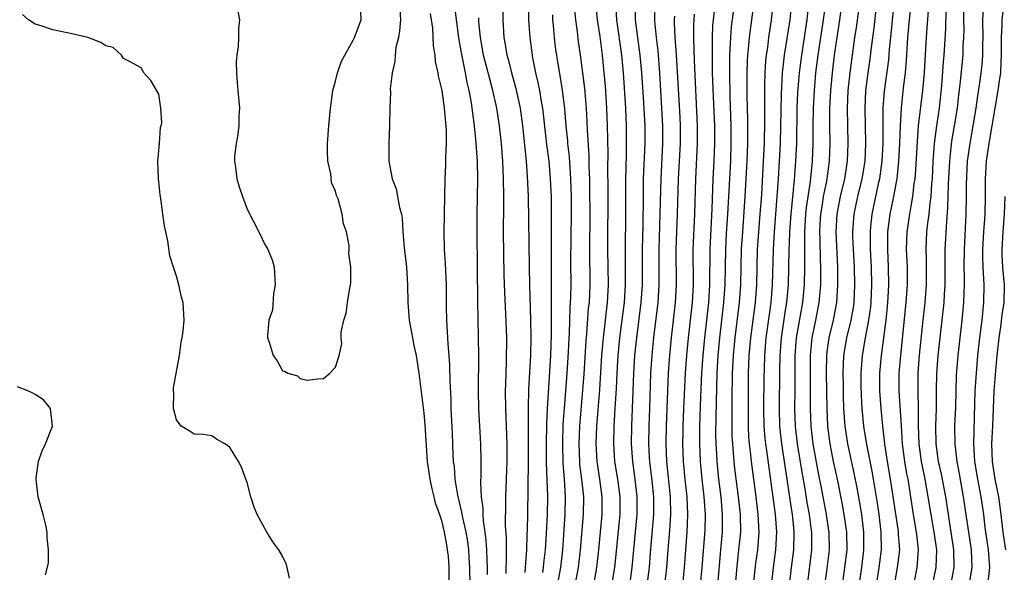
# Model space of a CAD drawing. Units: inches. Extents: x 2571000 to 2574000, y 1533000 to 1536000.
# Drawn here: x 2572399 to 2572511, y 1533228 to 1533291 of the extents above; entities that cross this region are included whole.
import ezdxf

# ---------------------------------------------------------------- set-up
doc = ezdxf.new("R2010")
doc.units = ezdxf.units.IN
doc.header["$MEASUREMENT"] = 0
doc.layers.add('LD25711533_2ft', color=112, linetype='Continuous')

msp = doc.modelspace()

# ---------------------------------------------------------------- linework, layer by layer
at = {"layer": 'LD25711533_2ft'}
for points, elevation in [([(2572490.36, 1533227), (2572490.59, 1533228.59), (2572490.89, 1533231), (2572490.85, 1533233), (2572490.82, 1533233.18), (2572490.54, 1533235), (2572489.98, 1533238.02), (2572489.65, 1533239.65), (2572489.05, 1533243), (2572488.81, 1533245), (2572488.73, 1533247), (2572488.74, 1533249.26), (2572488.73, 1533251), (2572488.73, 1533253), (2572488.92, 1533255), (2572489.33, 1533257), (2572489.73, 1533259), (2572489.9, 1533261), (2572489.91, 1533262.09), (2572489.91, 1533263), (2572489.87, 1533263.87), (2572489.83, 1533266.17), (2572489.8, 1533267), (2572489.84, 1533267.84), (2572489.9, 1533269), (2572490.09, 1533270.09), (2572490.22, 1533271), (2572490.55, 1533272.55), (2572490.63, 1533273), (2572490.89, 1533275), (2572490.96, 1533277), (2572490.93, 1533279), (2572490.92, 1533281), (2572491.03, 1533283), (2572491.23, 1533285), (2572491.47, 1533287), (2572492.07, 1533291), (2572492.59, 1533295)], 7444), ([(2572494.56, 1533295), (2572493.9, 1533290.1), (2572493.72, 1533289), (2572493.44, 1533287), (2572493.19, 1533285), (2572492.97, 1533283), (2572492.87, 1533281), (2572492.95, 1533277), (2572492.88, 1533275), (2572492.58, 1533273), (2572492.1, 1533271), (2572491.71, 1533269), (2572491.6, 1533267), (2572491.78, 1533263), (2572491.81, 1533261), (2572491.67, 1533259), (2572491.29, 1533257), (2572490.82, 1533255), (2572490.59, 1533253.41), (2572490.55, 1533253), (2572490.51, 1533251), (2572490.57, 1533247), (2572490.66, 1533245), (2572490.91, 1533243), (2572491.31, 1533241), (2572491.75, 1533239), (2572492.29, 1533236.29), (2572492.52, 1533235), (2572492.81, 1533233), (2572492.84, 1533231), (2572492.6, 1533229), (2572492.31, 1533227)], 7446), ([(2572456.85, 1533293.15), (2572456.84, 1533291), (2572456.97, 1533289), (2572457.3, 1533286.7), (2572457.64, 1533285), (2572457.9, 1533283.9), (2572458.07, 1533283), (2572458.26, 1533281.73), (2572458.4, 1533281), (2572458.87, 1533276.87), (2572459.12, 1533275), (2572459.3, 1533273), (2572459.38, 1533271), (2572459.4, 1533269), (2572459.41, 1533267.41), (2572459.38, 1533265), (2572459.39, 1533259.39), (2572459.38, 1533258.62), (2572459.38, 1533255.38), (2572459.31, 1533253), (2572458.93, 1533247), (2572458.86, 1533245.14), (2572458.83, 1533243), (2572458.84, 1533240.84), (2572458.97, 1533237.03), (2572458.93, 1533235), (2572458.83, 1533232.83), (2572458.72, 1533231), (2572458.53, 1533229.47), (2572458.5, 1533229), (2572458.41, 1533228.41)], 7412), ([(2572468.86, 1533293.14), (2572468.91, 1533291), (2572469.15, 1533289), (2572469.43, 1533287), (2572469.63, 1533285), (2572469.81, 1533282.19), (2572469.98, 1533279), (2572469.99, 1533277), (2572469.82, 1533273), (2572469.79, 1533271), (2572469.76, 1533267.76), (2572469.69, 1533265), (2572469.69, 1533261), (2572469.56, 1533259), (2572469.04, 1533255), (2572468.83, 1533253), (2572468.71, 1533251), (2572468.58, 1533247), (2572468.49, 1533245), (2572468.46, 1533243), (2572468.6, 1533241), (2572468.88, 1533239), (2572469.1, 1533237), (2572469.09, 1533235), (2572468.54, 1533229), (2572468.25, 1533227)], 7422), ([(2572423.77, 1533293), (2572424.13, 1533291), (2572424.02, 1533289.98), (2572424.03, 1533289), (2572423.97, 1533287.97), (2572423.82, 1533287), (2572423.77, 1533286.23), (2572423.78, 1533285), (2572423.89, 1533283.89), (2572423.94, 1533283), (2572424.12, 1533281), (2572424.07, 1533280.07), (2572424.05, 1533279), (2572423.96, 1533278.04), (2572423.75, 1533277), (2572423.57, 1533275.57), (2572423.56, 1533275), (2572423.68, 1533274.32), (2572423.82, 1533273), (2572424.09, 1533272.09), (2572424.46, 1533271), (2572425, 1533269.54), (2572426.31, 1533267), (2572427, 1533265.55), (2572427.33, 1533265), (2572427.82, 1533263.82), (2572428.04, 1533263), (2572428.19, 1533261), (2572427.99, 1533259.99), (2572427.87, 1533258.13), (2572427.47, 1533257), (2572427.29, 1533255.29), (2572427.32, 1533255), (2572427.5, 1533254.5), (2572427.95, 1533253), (2572428.39, 1533252.39), (2572429, 1533251.27), (2572429.22, 1533251.22), (2572429.62, 1533251), (2572430.69, 1533250.69), (2572431, 1533250.4), (2572431.79, 1533250.21), (2572433, 1533250.33), (2572433.63, 1533250.37), (2572434.37, 1533251), (2572435, 1533251.66), (2572435.42, 1533253), (2572435.7, 1533254.3), (2572435.64, 1533255), (2572435.64, 1533255.64), (2572435.93, 1533257), (2572436.21, 1533257.79), (2572436.36, 1533259), (2572436.61, 1533260.61), (2572436.71, 1533261), (2572436.75, 1533261.25), (2572436.73, 1533263), (2572436.52, 1533264.52), (2572436.55, 1533265), (2572436.55, 1533265.45), (2572436.25, 1533267), (2572435.89, 1533267.89), (2572435.77, 1533269), (2572435.29, 1533270.71), (2572435.11, 1533271.11), (2572435, 1533271.58), (2572434.56, 1533272.56), (2572434.46, 1533273.54), (2572434.14, 1533275), (2572434.09, 1533276.09), (2572434.08, 1533277), (2572434.23, 1533279), (2572434.42, 1533281), (2572434.49, 1533281.51), (2572434.71, 1533283), (2572435, 1533284.03), (2572435.24, 1533285), (2572435.69, 1533286.31), (2572436.04, 1533287), (2572437, 1533288.67), (2572437.15, 1533289), (2572437.89, 1533291), (2572437.88, 1533291.88)], 7400), ([(2572442.25, 1533293), (2572442.35, 1533291), (2572442.25, 1533289.76), (2572442.11, 1533289), (2572441.84, 1533287.84), (2572441.74, 1533287), (2572441.72, 1533286.28), (2572441.41, 1533285), (2572441.19, 1533283.19), (2572441.23, 1533282.77), (2572441.14, 1533281), (2572441.11, 1533279.11), (2572441.12, 1533279), (2572441.05, 1533277), (2572441.05, 1533275), (2572441.4, 1533273), (2572441.86, 1533271.86), (2572442.03, 1533271), (2572442.24, 1533269.76), (2572442.46, 1533269), (2572442.54, 1533268.54), (2572442.63, 1533267), (2572442.78, 1533265.22), (2572443.03, 1533263), (2572443.15, 1533261), (2572443.18, 1533259), (2572443.34, 1533257), (2572443.61, 1533255.61), (2572443.71, 1533255), (2572443.87, 1533254.13), (2572444.12, 1533253), (2572444.25, 1533252.25), (2572444.43, 1533251), (2572445, 1533246.46), (2572445.12, 1533245.12), (2572445.37, 1533241), (2572445.66, 1533239), (2572445.89, 1533237.89), (2572446.14, 1533237), (2572446.29, 1533236.29), (2572446.77, 1533235), (2572447, 1533234.3), (2572447.31, 1533233), (2572447.54, 1533231.54), (2572447.65, 1533231), (2572447.73, 1533230.27), (2572447.82, 1533229), (2572447.82, 1533227)], 7402), ([(2572452.2, 1533228.2), (2572452.2, 1533229), (2572452.15, 1533229.85), (2572452.12, 1533231), (2572452.06, 1533232.06), (2572451.94, 1533233), (2572451.74, 1533234.26), (2572451.7, 1533235), (2572451.69, 1533235.69), (2572451.51, 1533237), (2572451.44, 1533238.56), (2572451.47, 1533239.47), (2572451.47, 1533241), (2572451.43, 1533243), (2572451.22, 1533247), (2572451.18, 1533249), (2572451.2, 1533253), (2572451.09, 1533259.09), (2572451.08, 1533262.92), (2572451.01, 1533267), (2572451.03, 1533269), (2572451.08, 1533271), (2572451.1, 1533273), (2572451.06, 1533274.94), (2572451, 1533275.96), (2572450.93, 1533277.07), (2572450.74, 1533279), (2572450.39, 1533281.61), (2572450.13, 1533283), (2572449.9, 1533283.9), (2572449.69, 1533285), (2572449.24, 1533287.24), (2572448.96, 1533288.96), (2572448.49, 1533292.49)], 7406), ([(2572453.92, 1533291.93), (2572453.92, 1533291), (2572454.04, 1533289), (2572454.2, 1533288.2), (2572454.4, 1533287), (2572454.53, 1533286.53), (2572454.92, 1533285), (2572455.37, 1533283.37), (2572455.88, 1533281), (2572456.16, 1533279), (2572456.56, 1533275), (2572456.7, 1533273.3), (2572456.79, 1533271), (2572456.9, 1533263), (2572456.94, 1533261), (2572457.06, 1533257), (2572457.09, 1533255.09), (2572457.05, 1533253), (2572456.84, 1533249.16), (2572456.78, 1533247), (2572456.78, 1533245.22), (2572456.81, 1533243), (2572456.81, 1533241), (2572456.72, 1533235), (2572456.67, 1533233.33), (2572456.66, 1533232.66), (2572456.6, 1533231), (2572456.48, 1533229.52), (2572456.47, 1533229), (2572456.42, 1533228.42)], 7410), ([(2572462.13, 1533227), (2572462.5, 1533229), (2572462.73, 1533231), (2572463.07, 1533235), (2572463.08, 1533237), (2572462.86, 1533239), (2572462.65, 1533240.65), (2572462.63, 1533241), (2572462.55, 1533243), (2572462.63, 1533245), (2572463.12, 1533250.88), (2572463.36, 1533254.64), (2572463.44, 1533255.44), (2572463.64, 1533258.36), (2572463.72, 1533259), (2572463.81, 1533261), (2572463.77, 1533265), (2572463.8, 1533269), (2572463.79, 1533271.79), (2572463.77, 1533273), (2572463.7, 1533274.3), (2572463.68, 1533275.68), (2572463.52, 1533278.48), (2572463.49, 1533279.49), (2572463.4, 1533281), (2572463.21, 1533283.21), (2572463, 1533284.98), (2572462.77, 1533286.77), (2572462.51, 1533288.51), (2572462.38, 1533289.62), (2572462.18, 1533291), (2572462.08, 1533292.08)], 7416), ([(2572464.41, 1533293), (2572464.61, 1533291), (2572464.9, 1533289.1), (2572465.18, 1533287), (2572465.37, 1533285), (2572465.5, 1533283.5), (2572465.67, 1533281), (2572465.75, 1533279), (2572465.8, 1533275.8), (2572465.78, 1533274.22), (2572465.82, 1533271.82), (2572465.79, 1533265), (2572465.84, 1533261), (2572465.72, 1533259), (2572465.28, 1533255), (2572465.1, 1533253), (2572464.85, 1533249.15), (2572464.53, 1533245), (2572464.46, 1533243), (2572464.57, 1533241), (2572464.87, 1533239), (2572465.13, 1533237), (2572465.14, 1533235), (2572464.76, 1533231), (2572464.54, 1533229), (2572464.2, 1533227)], 7418), ([(2572466.66, 1533293), (2572466.8, 1533291), (2572467.34, 1533287), (2572467.54, 1533285), (2572467.8, 1533281), (2572467.88, 1533279), (2572467.9, 1533277), (2572467.89, 1533275.89), (2572467.83, 1533274.17), (2572467.82, 1533273), (2572467.8, 1533269), (2572467.76, 1533265), (2572467.77, 1533263.77), (2572467.77, 1533261), (2572467.65, 1533259), (2572467.14, 1533255), (2572466.94, 1533253), (2572466.81, 1533251), (2572466.74, 1533249.26), (2572466.61, 1533247), (2572466.48, 1533245), (2572466.44, 1533243), (2572466.58, 1533241), (2572466.9, 1533239), (2572467.15, 1533237), (2572467.15, 1533235), (2572466.56, 1533229), (2572466.24, 1533227)], 7420), ([(2572470.26, 1533227), (2572470.52, 1533229), (2572470.63, 1533230.63), (2572471.01, 1533235), (2572471, 1533237), (2572470.81, 1533238.81), (2572470.57, 1533241), (2572470.53, 1533241.47), (2572470.46, 1533243), (2572470.49, 1533245), (2572470.57, 1533247), (2572470.68, 1533251), (2572470.81, 1533253), (2572471.01, 1533255.01), (2572471.51, 1533259), (2572471.63, 1533261), (2572471.62, 1533265), (2572471.71, 1533267.71), (2572471.83, 1533273), (2572472.04, 1533277), (2572472.03, 1533279), (2572471.93, 1533281), (2572471.68, 1533285), (2572471.49, 1533287.49), (2572471.3, 1533289), (2572471.12, 1533290.88), (2572471.14, 1533293)], 7424), ([(2572477.96, 1533293), (2572477.73, 1533291), (2572477.67, 1533290.33), (2572477.61, 1533289), (2572477.62, 1533287.62), (2572477.6, 1533287), (2572477.63, 1533285), (2572477.72, 1533282.28), (2572477.86, 1533279), (2572477.88, 1533277), (2572477.8, 1533275), (2572477.7, 1533273), (2572477.57, 1533269.57), (2572477.41, 1533266.59), (2572477.35, 1533265), (2572477.32, 1533261), (2572477.19, 1533259), (2572476.73, 1533255), (2572476.54, 1533253), (2572476.41, 1533251), (2572476.3, 1533248.3), (2572476.19, 1533245), (2572476.18, 1533243), (2572476.27, 1533241), (2572476.45, 1533239), (2572476.69, 1533237), (2572476.83, 1533235), (2572476.77, 1533233.23), (2572476.45, 1533229), (2572476.27, 1533227)], 7430), ([(2572478.25, 1533227), (2572478.58, 1533231), (2572478.77, 1533233), (2572478.8, 1533235), (2572478.63, 1533237), (2572478.38, 1533239), (2572478.18, 1533241), (2572478.14, 1533241.86), (2572478.06, 1533243), (2572478.04, 1533244.04), (2572478.05, 1533246.05), (2572478.17, 1533251), (2572478.28, 1533253), (2572478.47, 1533255), (2572478.95, 1533259), (2572479.09, 1533261), (2572479.17, 1533265), (2572479.25, 1533266.75), (2572479.4, 1533269), (2572479.71, 1533275), (2572479.78, 1533277), (2572479.77, 1533279), (2572479.65, 1533282.35), (2572479.6, 1533285), (2572479.62, 1533287), (2572479.66, 1533287.66), (2572479.71, 1533289), (2572479.81, 1533290.19), (2572480.17, 1533293)], 7432), ([(2572480.24, 1533227), (2572480.47, 1533229.53), (2572480.65, 1533231), (2572480.84, 1533233), (2572480.81, 1533235), (2572480.61, 1533237), (2572480.19, 1533240.19), (2572480.1, 1533241), (2572480.04, 1533241.96), (2572479.94, 1533243), (2572479.89, 1533243.89), (2572479.87, 1533245), (2572479.89, 1533247.89), (2572479.92, 1533251), (2572480.02, 1533253), (2572480.21, 1533255), (2572480.71, 1533259), (2572480.85, 1533261), (2572480.94, 1533265.06), (2572481.07, 1533267), (2572481.35, 1533271), (2572481.57, 1533275), (2572481.65, 1533277), (2572481.66, 1533279), (2572481.66, 1533279.66), (2572481.59, 1533282.41), (2572481.58, 1533285), (2572481.61, 1533286.39), (2572481.65, 1533287), (2572481.74, 1533287.74), (2572481.84, 1533289), (2572482.35, 1533293)], 7434), ([(2572484.51, 1533293), (2572484.28, 1533291), (2572484, 1533289), (2572483.86, 1533287.86), (2572483.73, 1533287), (2572483.66, 1533286.34), (2572483.57, 1533285), (2572483.55, 1533283.55), (2572483.53, 1533283), (2572483.52, 1533282.48), (2572483.53, 1533279.53), (2572483.48, 1533277), (2572483.39, 1533275), (2572483.18, 1533271.18), (2572483.02, 1533269), (2572482.85, 1533267), (2572482.72, 1533265), (2572482.63, 1533261), (2572482.48, 1533259), (2572481.96, 1533255), (2572481.78, 1533253), (2572481.69, 1533251), (2572481.67, 1533247), (2572481.69, 1533245), (2572481.74, 1533243.74), (2572481.8, 1533243), (2572481.92, 1533242.08), (2572482.03, 1533241), (2572482.56, 1533237), (2572482.8, 1533235), (2572482.89, 1533233), (2572482.74, 1533231), (2572482.53, 1533229.47), (2572482.02, 1533225)], 7436), ([(2572486.59, 1533293), (2572486.39, 1533291), (2572486.2, 1533289.8), (2572485.93, 1533287.93), (2572485.77, 1533287), (2572485.62, 1533285.62), (2572485.54, 1533285), (2572485.41, 1533282.59), (2572485.35, 1533279), (2572485.3, 1533277), (2572485.21, 1533275), (2572485.08, 1533273), (2572484.94, 1533271), (2572484.63, 1533267), (2572484.51, 1533265), (2572484.42, 1533261), (2572484.26, 1533259), (2572484.09, 1533257.91), (2572483.7, 1533255), (2572483.54, 1533253), (2572483.48, 1533251.48), (2572483.46, 1533250.54), (2572483.43, 1533247), (2572483.47, 1533245), (2572483.58, 1533243.58), (2572483.64, 1533243), (2572483.76, 1533242.24), (2572484.74, 1533235), (2572484.9, 1533233), (2572484.79, 1533231), (2572484.52, 1533229), (2572484.29, 1533227)], 7438), ([(2572488.49, 1533292.49), (2572488.33, 1533291), (2572488.04, 1533289), (2572487.71, 1533287), (2572487.45, 1533285), (2572487.27, 1533282.73), (2572487.2, 1533281), (2572487.14, 1533277), (2572487.05, 1533275), (2572486.88, 1533272.88), (2572486.5, 1533269), (2572486.36, 1533267), (2572486.33, 1533265.67), (2572486.29, 1533265), (2572486.21, 1533261), (2572486.04, 1533259), (2572485.88, 1533258.12), (2572485.42, 1533255), (2572485.27, 1533253), (2572485.23, 1533251.23), (2572485.18, 1533247), (2572485.23, 1533245), (2572485.45, 1533243), (2572486.06, 1533239), (2572486.43, 1533236.43), (2572486.66, 1533235), (2572486.86, 1533233.14), (2572486.87, 1533233), (2572486.81, 1533231), (2572486.55, 1533229), (2572486.32, 1533227)], 7440), ([(2572490.35, 1533292.35), (2572490.19, 1533291), (2572489.58, 1533287), (2572489.32, 1533285), (2572489.14, 1533283), (2572489.04, 1533281), (2572489.01, 1533279.01), (2572489.01, 1533277), (2572488.94, 1533275), (2572488.7, 1533272.7), (2572488.26, 1533269.74), (2572488.19, 1533269), (2572488.07, 1533267), (2572488.08, 1533265.92), (2572488.05, 1533264.05), (2572488.07, 1533263), (2572488.03, 1533261), (2572487.85, 1533259), (2572487.13, 1533255), (2572486.98, 1533253), (2572486.97, 1533249.03), (2572486.94, 1533247), (2572487.01, 1533245), (2572487.25, 1533243), (2572487.77, 1533239.77), (2572488.09, 1533237.91), (2572488.34, 1533236.34), (2572488.58, 1533235), (2572488.83, 1533233.17), (2572488.85, 1533233), (2572488.85, 1533231), (2572488.35, 1533227)], 7442), ([(2572496.15, 1533292.15), (2572495.91, 1533290.09), (2572495.57, 1533287.57), (2572495.45, 1533286.55), (2572495.23, 1533285), (2572494.97, 1533283), (2572494.87, 1533281), (2572494.95, 1533277), (2572494.87, 1533275), (2572494.56, 1533273), (2572494.07, 1533271), (2572493.64, 1533269), (2572493.51, 1533267), (2572493.51, 1533266.49), (2572493.57, 1533265), (2572493.67, 1533263), (2572493.73, 1533261), (2572493.64, 1533259), (2572493.56, 1533258.44), (2572493.29, 1533257), (2572492.82, 1533255), (2572492.49, 1533253), (2572492.4, 1533251), (2572492.42, 1533249.58), (2572492.44, 1533248.44), (2572492.49, 1533247), (2572492.62, 1533245), (2572492.91, 1533243), (2572493.66, 1533239.66), (2572493.99, 1533237.99), (2572494.29, 1533236.29), (2572494.5, 1533235), (2572494.75, 1533233), (2572494.75, 1533231), (2572494.51, 1533229), (2572494.22, 1533227)], 7448), ([(2572498.2, 1533293), (2572497.97, 1533291), (2572497.9, 1533290.1), (2572497.64, 1533287.64), (2572497.55, 1533286.45), (2572497.08, 1533282.92), (2572496.93, 1533281), (2572496.92, 1533277), (2572496.82, 1533275), (2572496.55, 1533273), (2572496.41, 1533272.41), (2572495.67, 1533269), (2572495.54, 1533267.54), (2572495.48, 1533267), (2572495.49, 1533265), (2572495.59, 1533263), (2572495.66, 1533261), (2572495.57, 1533259), (2572495.52, 1533258.48), (2572495.3, 1533257), (2572494.91, 1533255), (2572494.59, 1533253), (2572494.45, 1533251), (2572494.45, 1533249.55), (2572494.48, 1533248.48), (2572494.55, 1533247), (2572494.74, 1533245), (2572495.07, 1533242.93), (2572495.71, 1533239.71), (2572495.83, 1533239), (2572496.27, 1533236.27), (2572496.46, 1533235), (2572496.71, 1533233), (2572496.74, 1533231), (2572496.49, 1533229), (2572496.18, 1533227)], 7450), ([(2572498.24, 1533227), (2572498.6, 1533229), (2572498.83, 1533231), (2572498.71, 1533232.71), (2572498.71, 1533233), (2572498.66, 1533233.34), (2572497.81, 1533239), (2572497.47, 1533241), (2572497.16, 1533243), (2572496.92, 1533245), (2572496.72, 1533247), (2572496.6, 1533249), (2572496.6, 1533251), (2572496.77, 1533253), (2572497.29, 1533257), (2572497.46, 1533258.54), (2572497.54, 1533259.54), (2572497.62, 1533261), (2572497.57, 1533263), (2572497.48, 1533265), (2572497.5, 1533267), (2572497.76, 1533269), (2572498.18, 1533271), (2572498.42, 1533272.42), (2572498.55, 1533273), (2572498.6, 1533273.4), (2572498.75, 1533275), (2572498.86, 1533277), (2572498.93, 1533279), (2572499.04, 1533281), (2572499.28, 1533283.28), (2572499.5, 1533285), (2572499.62, 1533286.38), (2572499.77, 1533289), (2572499.94, 1533291), (2572500.17, 1533293)], 7452), ([(2572502.04, 1533292.04), (2572501.91, 1533290.09), (2572501.82, 1533289), (2572501.76, 1533287.76), (2572501.59, 1533285), (2572501.4, 1533283), (2572500.94, 1533279), (2572500.79, 1533277.21), (2572500.58, 1533273.42), (2572500.54, 1533273), (2572500.45, 1533272.45), (2572500.29, 1533271), (2572500.11, 1533269.89), (2572499.93, 1533269), (2572499.63, 1533267), (2572499.57, 1533265), (2572499.66, 1533263), (2572499.68, 1533261), (2572499.53, 1533259), (2572498.91, 1533253), (2572498.74, 1533251), (2572498.75, 1533249), (2572498.98, 1533245.02), (2572499.11, 1533243), (2572499.37, 1533241), (2572499.61, 1533239.61), (2572499.74, 1533239), (2572500.36, 1533235), (2572500.71, 1533233), (2572500.73, 1533232.73), (2572500.94, 1533231), (2572500.78, 1533229), (2572500.38, 1533227)], 7454), ([(2572504.05, 1533292.05), (2572504.02, 1533289.98), (2572503.82, 1533287), (2572503.75, 1533286.25), (2572503.55, 1533283.55), (2572503.28, 1533281), (2572502.99, 1533279), (2572502.72, 1533277), (2572502.57, 1533275), (2572502.49, 1533273), (2572502.43, 1533272.43), (2572502.34, 1533271), (2572502.23, 1533270.23), (2572502.11, 1533269), (2572501.98, 1533267.98), (2572501.88, 1533267), (2572501.79, 1533265), (2572501.82, 1533263.82), (2572501.82, 1533261), (2572501.67, 1533259), (2572501.44, 1533257), (2572501.03, 1533253.03), (2572500.87, 1533251), (2572500.87, 1533249), (2572500.94, 1533247), (2572500.93, 1533245.07), (2572500.98, 1533243), (2572501.27, 1533241), (2572501.68, 1533239), (2572502.03, 1533237), (2572502.35, 1533235), (2572502.7, 1533233), (2572502.98, 1533231), (2572502.92, 1533229), (2572502.51, 1533227)], 7456), ([(2572504.6, 1533227), (2572504.98, 1533229), (2572504.96, 1533231), (2572504.04, 1533237), (2572503.57, 1533239.57), (2572503.24, 1533241), (2572502.94, 1533243), (2572502.93, 1533245), (2572503, 1533247), (2572503.01, 1533249), (2572503.05, 1533250.95), (2572503.2, 1533253), (2572503.4, 1533255), (2572503.86, 1533259), (2572503.9, 1533259.9), (2572503.97, 1533261), (2572503.97, 1533263), (2572503.99, 1533265), (2572504.15, 1533268.15), (2572504.28, 1533269.72), (2572504.37, 1533272.37), (2572504.49, 1533275), (2572504.74, 1533277.26), (2572505.05, 1533279), (2572505.36, 1533281), (2572505.51, 1533282.49), (2572505.67, 1533283.67), (2572506, 1533287), (2572506.03, 1533288.03), (2572506.1, 1533289), (2572506.11, 1533289.89), (2572506.08, 1533291), (2572506.11, 1533293)], 7458), ([(2572508.26, 1533292.26), (2572508.19, 1533291), (2572508.23, 1533289), (2572508.21, 1533288.21), (2572508.21, 1533287), (2572508.12, 1533285.88), (2572508.03, 1533285), (2572507.87, 1533283.87), (2572507.62, 1533282.38), (2572507.43, 1533281), (2572507.12, 1533279), (2572506.75, 1533277), (2572506.48, 1533275), (2572506.36, 1533272.36), (2572506.35, 1533271), (2572506.31, 1533269), (2572506.12, 1533265), (2572506.09, 1533263), (2572506.12, 1533261.88), (2572506.12, 1533261), (2572506.08, 1533260.08), (2572506.06, 1533259), (2572505.85, 1533257), (2572505.62, 1533255), (2572505.42, 1533253), (2572505.24, 1533250.76), (2572505.17, 1533249), (2572505.13, 1533247.13), (2572505.05, 1533245), (2572505.06, 1533242.94), (2572505.29, 1533241), (2572505.57, 1533239.58), (2572506.03, 1533237), (2572506.53, 1533233.47), (2572506.91, 1533231), (2572506.98, 1533229), (2572506.66, 1533227)], 7460), ([(2572510.59, 1533292.59), (2572510.37, 1533291), (2572510.38, 1533290.38), (2572510.33, 1533289), (2572510.33, 1533287), (2572510.28, 1533286.28), (2572510.24, 1533285), (2572510.09, 1533284.09), (2572509.95, 1533283), (2572509.58, 1533281), (2572509.25, 1533279), (2572508.9, 1533277), (2572508.6, 1533275), (2572508.5, 1533273), (2572508.51, 1533271), (2572508.46, 1533269), (2572508.43, 1533268.43), (2572508.32, 1533267), (2572508.21, 1533265), (2572508.21, 1533264.21), (2572508.24, 1533263), (2572508.33, 1533261.67), (2572508.35, 1533261), (2572508.33, 1533259), (2572508.11, 1533257), (2572507.85, 1533255), (2572507.64, 1533253), (2572507.47, 1533251), (2572507.34, 1533249), (2572507.17, 1533243), (2572507.3, 1533241), (2572507.64, 1533239), (2572508.01, 1533237), (2572508.3, 1533235), (2572508.48, 1533233.52), (2572508.85, 1533231), (2572508.99, 1533229), (2572508.75, 1533227)], 7462), ([(2572429.78, 1533227.78), (2572429.53, 1533229), (2572429.41, 1533229.41), (2572429, 1533230.26), (2572428.6, 1533231), (2572427.91, 1533231.91), (2572427.24, 1533233), (2572427, 1533233.42), (2572426.14, 1533235), (2572425.8, 1533235.8), (2572425.42, 1533237), (2572425, 1533238.6), (2572424.87, 1533239), (2572424.35, 1533240.35), (2572424.04, 1533241), (2572423, 1533242.65), (2572422.48, 1533243), (2572421.52, 1533243.52), (2572421, 1533243.88), (2572420.03, 1533244.03), (2572419, 1533244.08), (2572418.45, 1533244.45), (2572417.54, 1533245), (2572417, 1533245.69), (2572416.67, 1533247), (2572416.7, 1533248.7), (2572416.66, 1533249), (2572416.67, 1533249.33), (2572417.36, 1533253), (2572417.52, 1533254.48), (2572417.64, 1533255), (2572417.77, 1533255.77), (2572417.87, 1533257), (2572417.78, 1533259), (2572417.59, 1533259.59), (2572417.28, 1533261), (2572417, 1533261.98), (2572416.65, 1533263), (2572416.27, 1533264.27), (2572416.04, 1533265.96), (2572415.65, 1533267.65), (2572415.48, 1533269), (2572415.23, 1533270.77), (2572415.16, 1533271.16), (2572415, 1533272.68), (2572414.96, 1533272.96), (2572414.91, 1533275), (2572415.1, 1533277), (2572415.21, 1533278.79), (2572415.29, 1533279), (2572415.33, 1533279.33), (2572415.23, 1533281), (2572415, 1533282.58), (2572414.12, 1533284.12), (2572413.3, 1533285), (2572413, 1533285.55), (2572411.75, 1533286.25), (2572411, 1533286.61), (2572410.79, 1533287), (2572409.84, 1533287.84), (2572409, 1533288.06), (2572408.43, 1533288.43), (2572406.99, 1533289), (2572405, 1533289.45), (2572404.46, 1533289.54), (2572403, 1533289.86), (2572401.7, 1533290.3), (2572401, 1533290.48), (2572400.26, 1533291), (2572399.58, 1533291.58)], 7402), ([(2572445.72, 1533291.72), (2572445.96, 1533290.04), (2572446.04, 1533288.04), (2572446.23, 1533287), (2572446.29, 1533286.29), (2572446.57, 1533285), (2572446.63, 1533284.63), (2572447.02, 1533282.98), (2572447.31, 1533281), (2572447.52, 1533278.48), (2572447.53, 1533277), (2572447.46, 1533275.46), (2572447.45, 1533274.55), (2572447.38, 1533273), (2572447.24, 1533267), (2572447.3, 1533265), (2572447.41, 1533263.41), (2572447.5, 1533261), (2572447.51, 1533258.49), (2572447.55, 1533257), (2572447.65, 1533255.65), (2572447.7, 1533254.3), (2572447.81, 1533253), (2572447.89, 1533251.89), (2572447.92, 1533250.08), (2572448.03, 1533248.03), (2572448.05, 1533247), (2572448.19, 1533244.19), (2572448.28, 1533241.72), (2572448.32, 1533241), (2572448.41, 1533240.41), (2572448.51, 1533239), (2572448.81, 1533237.19), (2572449.27, 1533235.27), (2572449.36, 1533234.64), (2572449.73, 1533233), (2572449.92, 1533231.92), (2572450.03, 1533231), (2572450.1, 1533230.1), (2572450.17, 1533229), (2572450.18, 1533227)], 7404), ([(2572454.3, 1533228.3), (2572454.35, 1533230.35), (2572454.33, 1533231), (2572454.33, 1533232.33), (2572454.25, 1533233.75), (2572454.28, 1533236.28), (2572454.27, 1533237), (2572454.42, 1533241), (2572454.43, 1533243), (2572454.26, 1533247), (2572454.25, 1533249), (2572454.27, 1533249.74), (2572454.36, 1533252.36), (2572454.37, 1533255), (2572454.27, 1533257.72), (2572454.14, 1533260.14), (2572454.09, 1533262.09), (2572454.02, 1533267), (2572454.03, 1533270.03), (2572454.05, 1533271), (2572454.02, 1533273), (2572453.98, 1533274.02), (2572453.92, 1533275), (2572453.77, 1533277), (2572453.56, 1533279), (2572453.26, 1533281), (2572452.81, 1533283), (2572452.41, 1533284.41), (2572451.75, 1533287), (2572451.4, 1533289), (2572451.22, 1533290.78), (2572451.21, 1533291.21)], 7408), ([(2572459.74, 1533225), (2572460.48, 1533229), (2572460.72, 1533231), (2572461, 1533235), (2572461.03, 1533237), (2572460.9, 1533239), (2572460.75, 1533240.75), (2572460.7, 1533243), (2572460.77, 1533245.23), (2572460.9, 1533247), (2572461.22, 1533251), (2572461.37, 1533253.37), (2572461.44, 1533255), (2572461.48, 1533255.48), (2572461.56, 1533258.44), (2572461.6, 1533259), (2572461.63, 1533259.63), (2572461.65, 1533261), (2572461.64, 1533263.64), (2572461.69, 1533269), (2572461.69, 1533271), (2572461.64, 1533273), (2572461.47, 1533275.47), (2572461.29, 1533277), (2572461.28, 1533277.28), (2572461.1, 1533279), (2572460.94, 1533280.94), (2572460.68, 1533283), (2572460.45, 1533284.45), (2572460.21, 1533285.79), (2572459.9, 1533287.9), (2572459.76, 1533289), (2572459.67, 1533290.33), (2572459.6, 1533291), (2572459.57, 1533291.57)], 7414), ([(2572472.27, 1533227), (2572472.5, 1533229), (2572472.64, 1533231), (2572472.82, 1533233.18), (2572472.94, 1533235), (2572472.89, 1533237), (2572472.48, 1533241), (2572472.4, 1533243), (2572472.44, 1533245), (2572472.68, 1533251), (2572472.82, 1533253), (2572473.01, 1533255), (2572473.47, 1533259), (2572473.59, 1533261), (2572473.55, 1533265), (2572473.71, 1533269), (2572473.82, 1533273), (2572474.02, 1533277), (2572474.02, 1533279), (2572473.98, 1533279.98), (2572473.6, 1533286.4), (2572473.55, 1533287.55), (2572473.44, 1533289), (2572473.37, 1533290.63), (2572473.37, 1533291), (2572473.4, 1533291.4)], 7426), ([(2572474.28, 1533227), (2572474.48, 1533229), (2572474.62, 1533231), (2572474.79, 1533233), (2572474.88, 1533235), (2572474.78, 1533237), (2572474.55, 1533239), (2572474.37, 1533241), (2572474.3, 1533243), (2572474.32, 1533244.32), (2572474.33, 1533245), (2572474.41, 1533247), (2572474.6, 1533251), (2572474.74, 1533253), (2572474.93, 1533255), (2572475.38, 1533259), (2572475.49, 1533261), (2572475.47, 1533265), (2572475.64, 1533269), (2572475.77, 1533273), (2572475.96, 1533277), (2572475.95, 1533279), (2572475.6, 1533286.4), (2572475.59, 1533287.59), (2572475.53, 1533289), (2572475.54, 1533290.46), (2572475.56, 1533291), (2572475.63, 1533291.63)], 7428), ([(2572510.74, 1533271), (2572510.67, 1533269), (2572510.49, 1533267), (2572510.38, 1533265), (2572510.4, 1533264.4), (2572510.48, 1533263), (2572510.64, 1533261), (2572510.6, 1533259), (2572510.39, 1533257.61), (2572510.22, 1533256.22), (2572510.03, 1533255), (2572509.82, 1533253), (2572509.7, 1533251.7), (2572509.5, 1533249), (2572509.35, 1533245), (2572509.23, 1533243), (2572509.28, 1533241), (2572509.61, 1533239), (2572510.02, 1533237), (2572510.29, 1533235), (2572510.52, 1533233), (2572510.81, 1533231)], 7464), ([(2572402.17, 1533228.17), (2572402.52, 1533229.48), (2572402.51, 1533231), (2572402.36, 1533232.36), (2572402.37, 1533233), (2572402.21, 1533233.79), (2572401.92, 1533235), (2572401.37, 1533237), (2572401.12, 1533239), (2572401.14, 1533239.14), (2572401.38, 1533241), (2572401.8, 1533242.2), (2572402.2, 1533243), (2572402.98, 1533245), (2572402.75, 1533247), (2572401.97, 1533247.97), (2572401, 1533248.56), (2572400.74, 1533248.74), (2572400.18, 1533249), (2572399, 1533249.44)], 7404)]:
    msp.add_lwpolyline(points, dxfattribs=dict(at, elevation=elevation))

doc.saveas('drawing.dxf')
